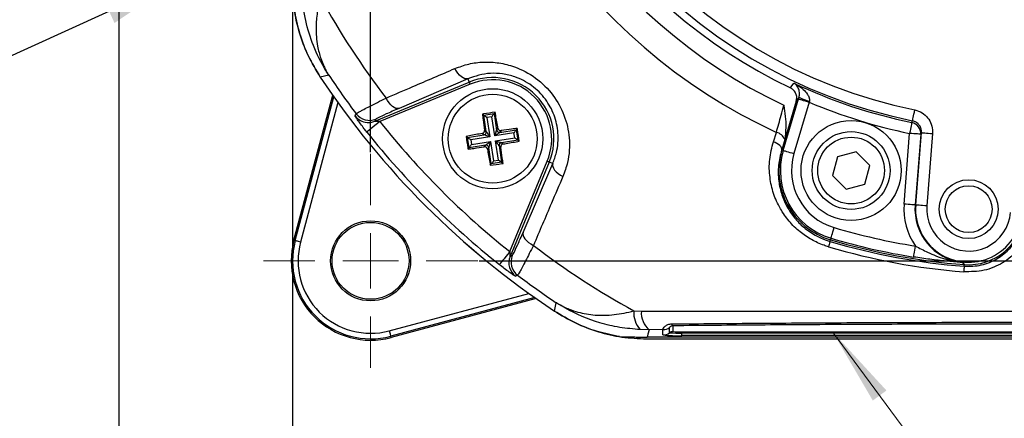
# Model space of a CAD drawing. Units: millimetres. Extents: x 5 to 589, y 5 to 415.
# Drawn here: x 121 to 165, y 260 to 278 of the extents above; entities that cross this region are included whole.
import ezdxf

# ---------------------------------------------------------------- set-up
doc = ezdxf.new("R2010")
doc.units = ezdxf.units.MM
doc.header["$PDSIZE"] = -1
doc.layers.add('CIRCUIT_DIAGRAM', color=7, linetype='Continuous', lineweight=70)
doc.styles.add('SLDTEXTSTYLE7', font='TXT', dxfattribs={"width": 0.75})
doc.styles.get("Standard").update_dxf_attribs({"font": 'arial.ttf'})
doc.dimstyles.new('SLDDIMSTYLE1', dxfattribs={"dimtxt": 3.5, "dimasz": 3.556, "dimexe": 0, "dimexo": 0.0625, "dimgap": 0.875, "dimtad": 1, "dimlfac": 2, "dimrnd": 1e-09, "dimzin": 4, "dimdsep": 46, "dimtxsty": 'SLDTEXTSTYLE7', "dimblk1": 'CLOSED', "dimblk2": 'CLOSED', "dimsah": 1, "dimcen": 0.09, "dimadec": 0, "dimazin": 1, "dimtfac": 1, "dimtofl": 0, "dimtmove": 0, "dimatfit": 3, "dimldrblk": 'CLOSED', "dimfxl": 1, "dimfrac": 2, "dimtolj": 1, "dimtzin": 12, "dimarcsym": 0})
doc.dimstyles.new('SLDDIMSTYLE2', dxfattribs={"dimtxt": 3.5, "dimasz": 3.556, "dimexe": 0, "dimexo": 0.0625, "dimgap": 0.875, "dimtad": 1, "dimlfac": 2, "dimrnd": 1e-09, "dimzin": 12, "dimdsep": 46, "dimtxsty": 'SLDTEXTSTYLE7', "dimblk1": 'CLOSED', "dimblk2": 'CLOSED', "dimsah": 1, "dimcen": 0.09, "dimadec": 0, "dimazin": 3, "dimtfac": 1, "dimtmove": 0, "dimatfit": 0, "dimldrblk": 'CLOSED', "dimfxl": 1, "dimfrac": 2, "dimtolj": 1, "dimtzin": 12, "dimarcsym": 0})
doc.dimstyles.new('SLDDIMSTYLE4', dxfattribs={"dimtxt": 0.18, "dimasz": 3.556, "dimexe": 0, "dimexo": 0.0625, "dimgap": 0, "dimtad": 0, "dimtih": 1, "dimtoh": 1, "dimdec": 0, "dimrnd": 1e-09, "dimzin": 0, "dimdsep": 46, "dimtxsty": 'Standard', "dimsah": 1, "dimcen": 0.09, "dimadec": 0, "dimazin": 0, "dimtfac": 3.556, "dimtdec": 0, "dimtofl": 0, "dimtmove": 0, "dimatfit": 3, "dimfxl": 1, "dimfrac": 2, "dimtolj": 1, "dimtzin": 0, "dimarcsym": 0})

# ---------------------------------------------------------------- blocks, each defined once
blk = doc.blocks.new('_Closed')
at = {"color": 0, "linetype": 'ByBlock', "lineweight": -2}
for p, q in [((-1, 0.166667), (0, 0)), ((-1, 0.166667), (-1, -0.166667)), ((0, 0), (-1, -0.166667)), ((0, 0), (-1, 0))]:
    blk.add_line(p, q, dxfattribs=at)
blk = doc.blocks.new('_D_1')
at = {"layer": 'CIRCUIT_DIAGRAM', "color": 0, "lineweight": -2}
for p, q in [((133.208, 279.77), (133.208, 237.548)), ((198.208, 279.77), (198.208, 237.548)), ((136.764, 237.548), (194.652, 237.548))]:
    blk.add_line(p, q, dxfattribs=at)
at = {"layer": 'Defpoints', "color": 0}
for p in [(133.208, 279.832), (198.208, 279.832), (198.208, 237.548)]:
    blk.add_point(p, dxfattribs=at)
at = {"layer": 'CIRCUIT_DIAGRAM', "color": 0, "lineweight": -2, "xscale": 3.556, "yscale": 3.556, "zscale": 3.556, "rotation": 180}
blk.add_blockref('_Closed', (133.208, 237.548), dxfattribs=at)
at = {"layer": 'CIRCUIT_DIAGRAM', "color": 0, "lineweight": -2, "xscale": 3.556, "yscale": 3.556, "zscale": 3.556}
blk.add_blockref('_Closed', (198.208, 237.548), dxfattribs=at)
at = {"layer": 'CIRCUIT_DIAGRAM', "color": 0, "lineweight": 5, "insert": (168.602, 242.909), "char_height": 3.5, "attachment_point": 2}
blk.add_mtext('\\A1;130.0 [5.12]', dxfattribs=at)
blk = doc.blocks.new('_D_2')
at = {"layer": 'CIRCUIT_DIAGRAM', "color": 0, "lineweight": -2}
for p, q in [((125.39, 281.453), (125.39, 243.548)), ((133.208, 279.77), (133.208, 243.548)), ((121.834, 243.548), (86.126, 243.548)), ((133.208, 243.548), (125.39, 243.548)), ((136.764, 243.548), (140.32, 243.548))]:
    blk.add_line(p, q, dxfattribs=at)
at = {"layer": 'Defpoints', "color": 0}
for p in [(125.39, 281.516), (133.208, 279.832), (133.208, 243.548)]:
    blk.add_point(p, dxfattribs=at)
at = {"layer": 'CIRCUIT_DIAGRAM', "color": 0, "lineweight": -2, "xscale": 3.556, "yscale": 3.556, "zscale": 3.556}
blk.add_blockref('_Closed', (125.39, 243.548), dxfattribs=at)
at = {"layer": 'CIRCUIT_DIAGRAM', "color": 0, "lineweight": -2, "xscale": 3.556, "yscale": 3.556, "zscale": 3.556, "rotation": 180}
blk.add_blockref('_Closed', (133.208, 243.548), dxfattribs=at)
at = {"layer": 'CIRCUIT_DIAGRAM', "color": 0, "lineweight": 5, "insert": (99.49, 248.909), "char_height": 3.5, "attachment_point": 2}
blk.add_mtext('\\A1;15.64 [0.62]', dxfattribs=at)
blk = doc.blocks.new('_D_5')
at = {"layer": 'CIRCUIT_DIAGRAM', "color": 0, "lineweight": -2}
for p, q in [((136.716, 272.307), (136.716, 353.44)), ((140.272, 353.44), (191.143, 353.44)), ((194.699, 330.228), (194.699, 353.44))]:
    blk.add_line(p, q, dxfattribs=at)
at = {"layer": 'Defpoints', "color": 0}
for p in [(194.699, 353.44), (194.699, 330.166), (136.716, 272.244)]:
    blk.add_point(p, dxfattribs=at)
at = {"layer": 'CIRCUIT_DIAGRAM', "color": 0, "lineweight": -2, "xscale": 3.556, "yscale": 3.556, "zscale": 3.556, "rotation": 180}
blk.add_blockref('_Closed', (136.716, 353.44), dxfattribs=at)
at = {"layer": 'CIRCUIT_DIAGRAM', "color": 0, "lineweight": -2, "xscale": 3.556, "yscale": 3.556, "zscale": 3.556}
blk.add_blockref('_Closed', (194.699, 353.44), dxfattribs=at)
at = {"layer": 'CIRCUIT_DIAGRAM', "color": 0, "lineweight": 5, "insert": (164.328, 358.801), "char_height": 3.5, "attachment_point": 2}
blk.add_mtext('\\A1;115.97 [4.57]', dxfattribs=at)
blk = doc.blocks.new('_D_6')
at = {"layer": 'CIRCUIT_DIAGRAM', "color": 0, "lineweight": -2}
for p, q in [((199.52, 325.407), (224.686, 325.407)), ((224.686, 321.851), (224.686, 270.981)), ((141.599, 267.425), (224.686, 267.425))]:
    blk.add_line(p, q, dxfattribs=at)
at = {"layer": 'Defpoints', "color": 0}
for p in [(199.457, 325.407), (141.536, 267.425), (224.686, 267.425)]:
    blk.add_point(p, dxfattribs=at)
at = {"layer": 'CIRCUIT_DIAGRAM', "color": 0, "lineweight": -2, "xscale": 3.556, "yscale": 3.556, "zscale": 3.556}
for p, rotation in [((224.686, 325.407), 90), ((224.686, 267.425), 270)]:
    blk.add_blockref('_Closed', p, dxfattribs=dict(at, rotation=rotation))
at = {"layer": 'CIRCUIT_DIAGRAM', "color": 0, "lineweight": 5, "insert": (219.325, 297.498), "char_height": 3.5, "attachment_point": 2, "rotation": 90}
blk.add_mtext('\\A1;115.97 [4.57]', dxfattribs=at)

msp = doc.modelspace()

# ---------------------------------------------------------------- linework, layer by layer
at = {"color": 7, "linetype": 'Continuous', "lineweight": 25}
for p, q in [((134.8338, 275.775), (134.4567, 275.6885)), ((136.9066, 273.6995), (141.1543, 275.4589)), ((141.089, 275.6164), (137.9964, 274.2821)), ((141.089, 275.6164), (141.1543, 275.4589)), ((141.1925, 275.3666), (137.1322, 273.6848)), ((133.268, 268.3485), (135.0154, 274.8697)), ((155.8587, 274.6097), (155.2071, 272.4097)), ((155.2741, 272.3898), (155.9595, 274.7035)), ((156.4389, 274.5616), (155.7535, 272.2478)), ((155.9595, 274.7035), (155.9832, 274.7833)), ((156.4464, 274.6033), (156.4389, 274.5616)), ((142.3157, 274.1118), (142.2697, 274.0488)), ((136.9536, 273.7972), (136.9066, 273.6995)), ((141.7423, 274.0228), (141.8053, 273.9768)), ((141.8053, 273.9768), (142.2697, 274.0488)), ((141.9203, 273.2352), (141.8053, 273.9768)), ((142.1657, 273.9067), (141.9474, 273.8728)), ((141.9474, 273.8728), (142.0815, 273.0081)), ((142.2998, 273.042), (142.1657, 273.9067)), ((142.2697, 274.0488), (142.3847, 273.3072)), ((141.8404, 273.2936), (141.9203, 273.2352)), ((143.1645, 273.1761), (142.2998, 273.042)), ((142.3847, 273.3072), (142.4432, 273.3871)), ((142.5269, 273.2032), (143.2685, 273.3183)), ((142.5853, 273.2832), (142.5269, 273.2032)), ((143.1984, 272.9578), (143.1645, 273.1761)), ((143.3145, 273.3813), (143.2685, 273.3183)), ((143.2685, 273.3183), (143.3405, 272.8539)), ((154.8267, 272.7804), (154.9615, 273.2025)), ((161.2289, 269.9357), (161.4851, 273.1907)), ((141.0118, 273.024), (141.0747, 272.978)), ((141.0747, 272.978), (141.8163, 273.093)), ((141.1468, 272.5136), (141.0747, 272.978)), ((142.0815, 273.0081), (141.2169, 272.874)), ((141.2169, 272.874), (141.2507, 272.6557)), ((141.2507, 272.6557), (142.1154, 272.7898)), ((141.8163, 273.093), (141.7364, 273.1515)), ((142.1154, 272.7898), (142.2495, 271.9252)), ((142.3337, 272.8237), (143.1984, 272.9578)), ((142.4678, 271.959), (142.3337, 272.8237)), ((143.3405, 272.8539), (142.5989, 272.7388)), ((142.5989, 272.7388), (142.6788, 272.6804)), ((143.4035, 272.8078), (143.3405, 272.8539)), ((155.3376, 272.8815), (155.2929, 272.6996)), ((160.705, 269.9769), (160.9554, 273.1578)), ((161.4537, 273.1186), (161.2034, 269.9377)), ((161.9835, 273.1515), (161.7273, 269.8965)), ((141.1007, 272.4506), (141.1468, 272.5136)), ((141.8884, 272.6286), (141.1468, 272.5136)), ((141.8299, 272.5487), (141.8884, 272.6286)), ((142.0305, 272.5246), (141.9721, 272.4447)), ((142.1456, 271.783), (142.0305, 272.5246)), ((142.5749, 272.5382), (142.4949, 272.5967)), ((142.4949, 272.5967), (142.61, 271.8551)), ((155.2929, 272.6996), (155.2013, 272.4114)), ((155.2013, 272.4114), (155.2071, 272.4097)), ((155.2929, 272.6996), (155.2071, 272.4097)), ((155.2741, 272.3898), (155.2071, 272.4097)), ((158.5495, 272.3226), (157.7124, 272.1005)), ((159.1603, 271.7086), (158.5495, 272.3226)), ((142.61, 271.8551), (142.1456, 271.783)), ((142.2495, 271.9252), (142.4678, 271.959)), ((142.673, 271.809), (142.61, 271.8551)), ((142.9765, 267.8405), (144.6583, 271.9008)), ((144.7506, 271.8626), (142.9912, 267.615)), ((144.9081, 271.7973), (144.7506, 271.8626)), ((157.7124, 272.1005), (157.4861, 271.2646)), ((142.0995, 271.7201), (142.1456, 271.783)), ((143.5739, 268.7047), (144.9081, 271.7973)), ((158.934, 270.8727), (159.1603, 271.7086)), ((157.4861, 271.2646), (158.097, 270.6507)), ((158.097, 270.6507), (158.934, 270.8727)), ((161.2289, 269.9357), (161.2034, 269.9377)), ((133.268, 268.3485), (133.3274, 268.3326)), ((157.3781, 268.2959), (157.4002, 268.3704)), ((157.42, 268.4375), (157.4002, 268.3704)), ((142.9912, 267.615), (143.0889, 267.6619)), ((163.3328, 267.3514), (163.3331, 267.3503)), ((163.3331, 267.3503), (163.3336, 267.3488)), ((163.4066, 267.1785), (163.4127, 267.2561)), ((144.1614, 265.7237), (137.6402, 263.9763)), ((144.9802, 265.165), (145.0667, 265.5421)), ((148.5611, 265.1717), (148.8914, 265.163)), ((149.2467, 264.3244), (148.841, 264.3323)), ((149.8637, 264.3303), (149.2467, 264.3244)), ((149.8637, 264.0904), (149.8637, 264.3303)), ((150.1637, 264.1904), (150.1637, 264.4302)), ((150.3137, 264.5034), (150.3137, 264.2403)), ((137.6402, 263.9763), (137.6243, 264.0357)), ((149.1237, 263.9159), (182.2915, 263.9159)), ((182.2684, 263.9945), (149.1468, 263.9945)), ((150.7076, 264.2266), (180.7076, 264.2266)), ((150.7076, 264.1714), (150.7076, 264.2266)), ((150.7076, 264.061), (150.7076, 264.1714)), ((180.7076, 264.1714), (150.7076, 264.1714)), ((180.7076, 264.061), (150.7076, 264.061))]:
    msp.add_line(p, q, dxfattribs=at)
at = {"color": 8, "linetype": 'Continuous', "lineweight": 25}
for p, q in [((133.3274, 268.3326), (135.0615, 274.8043)), ((135.2494, 274.5403), (133.5687, 268.2679)), ((137.5596, 264.277), (143.832, 265.9577)), ((144.096, 265.7698), (137.6243, 264.0357))]:
    msp.add_line(p, q, dxfattribs=at)
at = {"color": 7, "linetype": 'Continuous', "lineweight": 25, "flags": 128}
for points in [[(141.089, 275.6164), (141.0246, 275.6055), (140.9532, 275.6162), (140.8772, 275.6483), (140.7989, 275.7007), (140.7207, 275.7719), (140.645, 275.8596), (140.5742, 275.9612), (140.5103, 276.0735)], [(141.1543, 275.4589), (141.1552, 275.4568), (141.1575, 275.4512), (141.1611, 275.4426), (141.1658, 275.4311), (141.1716, 275.4172), (141.1781, 275.4014), (141.1852, 275.3843), (141.1925, 275.3666)], [(155.5948, 275.2032), (155.6256, 275.2465), (155.7482, 275.4188)], [(137.9964, 274.2821), (137.931, 274.2711), (137.8587, 274.282), (137.7817, 274.3148), (137.7024, 274.3682), (137.6233, 274.4406), (137.547, 274.5298), (137.4757, 274.633), (137.4118, 274.7468)], [(155.9832, 274.7833), (155.9292, 274.708), (155.8587, 274.6097)], [(155.9595, 274.7035), (155.9701, 274.7004), (155.9984, 274.692), (156.0432, 274.6788), (156.1028, 274.6611), (156.1751, 274.6397), (156.2573, 274.6153), (156.3463, 274.589), (156.4389, 274.5616)], [(161.0871, 273.7209), (161.0899, 273.7345), (161.0961, 273.7652), (161.1056, 273.8119), (161.118, 273.8729), (161.1329, 273.946), (161.1497, 274.0286), (161.1679, 274.1177), (161.1867, 274.2102)], [(136.0222, 273.9397), (136.0456, 273.9895), (136.0685, 274.0382)], [(137.1322, 273.6848), (137.0202, 273.5957), (136.9123, 273.5099), (136.8125, 273.4305), (136.7245, 273.3604), (136.6514, 273.3023), (136.596, 273.2582), (136.5603, 273.2298), (136.5456, 273.2181)], [(141.8053, 273.9768), (141.81, 273.9733), (141.8194, 273.9664), (141.8333, 273.9563), (141.851, 273.9433), (141.872, 273.9279), (141.8957, 273.9106), (141.9211, 273.892), (141.9474, 273.8728)], [(142.2697, 274.0488), (142.2662, 274.0441), (142.2593, 274.0346), (142.2492, 274.0208), (142.2362, 274.0031), (142.2208, 273.982), (142.2035, 273.9584), (142.1849, 273.933), (142.1657, 273.9067)], [(161.0553, 273.647), (161.0525, 273.6334), (161.0463, 273.6027), (161.0367, 273.556), (161.0243, 273.495), (161.0093, 273.4219), (160.9925, 273.3393), (160.9742, 273.2502), (160.9554, 273.1578)], [(161.0553, 273.647), (161.0764, 273.6961), (161.0871, 273.7209)], [(141.9203, 273.2352), (141.9257, 273.2276), (141.9364, 273.2125), (141.9521, 273.1904), (141.9722, 273.1621), (141.9961, 273.1285), (142.0229, 273.0907), (142.0517, 273.0502), (142.0815, 273.0081)], [(142.2998, 273.042), (142.3155, 273.0911), (142.3307, 273.1385), (142.3448, 273.1826), (142.3574, 273.2219), (142.368, 273.255), (142.3763, 273.2808), (142.3819, 273.2984), (142.3847, 273.3072)], [(142.5269, 273.2032), (142.5193, 273.1979), (142.5042, 273.1872), (142.4821, 273.1715), (142.4538, 273.1514), (142.4202, 273.1275), (142.3824, 273.1007), (142.3419, 273.0718), (142.2998, 273.042)], [(143.1645, 273.1761), (143.1837, 273.2025), (143.2023, 273.2279), (143.2196, 273.2515), (143.235, 273.2725), (143.248, 273.2903), (143.2581, 273.3041), (143.265, 273.3136), (143.2685, 273.3183)], [(161.4851, 273.1907), (161.4699, 273.1557), (161.4537, 273.1186)], [(161.4851, 273.1907), (161.4962, 273.1898), (161.5255, 273.1875), (161.5721, 273.1838), (161.6341, 273.179), (161.7093, 273.173), (161.7948, 273.1663), (161.8873, 273.159), (161.9835, 273.1515)], [(141.0747, 272.978), (141.0795, 272.9745), (141.0889, 272.9676), (141.1027, 272.9575), (141.1205, 272.9445), (141.1415, 272.9291), (141.1652, 272.9118), (141.1906, 272.8932), (141.2169, 272.874)], [(142.0815, 273.0081), (142.0325, 273.0238), (141.9851, 273.039), (141.941, 273.0531), (141.9017, 273.0657), (141.8686, 273.0763), (141.8428, 273.0845), (141.8252, 273.0902), (141.8163, 273.093)], [(141.8884, 272.6286), (141.8959, 272.634), (141.911, 272.6447), (141.9331, 272.6604), (141.9614, 272.6805), (141.9951, 272.7044), (142.0328, 272.7312), (142.0734, 272.76), (142.1154, 272.7898)], [(142.1154, 272.7898), (142.0997, 272.7407), (142.0845, 272.6933), (142.0704, 272.6493), (142.0578, 272.61), (142.0472, 272.5769), (142.039, 272.5511), (142.0334, 272.5335), (142.0305, 272.5246)], [(142.4949, 272.5967), (142.4896, 272.6042), (142.4789, 272.6193), (142.4632, 272.6414), (142.4431, 272.6697), (142.4192, 272.7034), (142.3924, 272.7411), (142.3635, 272.7817), (142.3337, 272.8237)], [(142.3337, 272.8237), (142.3828, 272.808), (142.4302, 272.7928), (142.4743, 272.7787), (142.5136, 272.7661), (142.5467, 272.7555), (142.5725, 272.7473), (142.5901, 272.7417), (142.5989, 272.7388)], [(143.1984, 272.9578), (143.2247, 272.9386), (143.2501, 272.92), (143.2737, 272.9027), (143.2948, 272.8873), (143.3125, 272.8744), (143.3263, 272.8642), (143.3358, 272.8573), (143.3405, 272.8539)], [(155.2013, 272.4114), (155.2035, 272.4581), (155.1895, 272.508), (155.1598, 272.5594), (155.1153, 272.6107), (155.0577, 272.66), (154.9888, 272.7057), (154.9109, 272.7463), (154.8267, 272.7804)], [(161.4537, 273.1186), (161.4427, 273.1195), (161.4133, 273.1218), (161.3668, 273.1254), (161.3047, 273.1303), (161.2296, 273.1362), (161.1441, 273.143), (161.0515, 273.1502), (160.9554, 273.1578)], [(141.1468, 272.5136), (141.1502, 272.5183), (141.1571, 272.5277), (141.1673, 272.5416), (141.1802, 272.5593), (141.1956, 272.5803), (141.2129, 272.604), (141.2315, 272.6294), (141.2507, 272.6557)], [(155.2741, 272.3898), (155.2848, 272.3866), (155.313, 272.3783), (155.3578, 272.365), (155.4175, 272.3473), (155.4898, 272.3259), (155.572, 272.3016), (155.661, 272.2752), (155.7535, 272.2478)], [(142.2495, 271.9252), (142.2303, 271.8989), (142.2117, 271.8735), (142.1944, 271.8498), (142.179, 271.8288), (142.1661, 271.811), (142.1559, 271.7972), (142.149, 271.7878), (142.1456, 271.783)], [(142.4678, 271.959), (142.4942, 271.9398), (142.5196, 271.9212), (142.5432, 271.9039), (142.5642, 271.8885), (142.582, 271.8756), (142.5958, 271.8654), (142.6053, 271.8585), (142.61, 271.8551)], [(144.7506, 271.8626), (144.7485, 271.8635), (144.7429, 271.8658), (144.7343, 271.8694), (144.7228, 271.8741), (144.7089, 271.8799), (144.6931, 271.8864), (144.676, 271.8935), (144.6583, 271.9008)], [(144.9081, 271.7973), (144.8972, 271.7329), (144.9079, 271.6615), (144.94, 271.5855), (144.9924, 271.5072), (145.0636, 271.429), (145.1513, 271.3533), (145.2529, 271.2825), (145.3652, 271.2186)], [(161.2034, 269.9377), (161.1924, 269.9386), (161.163, 269.9409), (161.1164, 269.9445), (161.0544, 269.9494), (160.9792, 269.9553), (160.8938, 269.9621), (160.8012, 269.9694), (160.705, 269.9769)], [(161.7273, 269.8965), (161.6311, 269.904), (161.5386, 269.9113), (161.4531, 269.918), (161.3779, 269.924), (161.3159, 269.9288), (161.2693, 269.9325), (161.24, 269.9348), (161.2289, 269.9357)], [(157.42, 268.4375), (157.4232, 268.4482), (157.4316, 268.4764), (157.4448, 268.5212), (157.4625, 268.5809), (157.4839, 268.6531), (157.5083, 268.7353), (157.5346, 268.8244), (157.562, 268.9169)], [(133.5687, 268.2679), (133.5226, 268.2803), (133.4782, 268.2922), (133.4372, 268.3032), (133.4009, 268.3129), (133.3709, 268.3209), (133.3481, 268.327), (133.3334, 268.331), (133.3274, 268.3326)], [(143.5739, 268.7047), (143.5628, 268.6393), (143.5737, 268.567), (143.6065, 268.49), (143.6599, 268.4107), (143.7323, 268.3316), (143.8215, 268.2553), (143.9246, 268.184), (144.0385, 268.1201)], [(157.3781, 268.2959), (157.3763, 268.2899), (157.3723, 268.2764), (157.3661, 268.2556), (157.3579, 268.2277), (157.3477, 268.1932), (157.3357, 268.1528), (157.3221, 268.1069), (157.3072, 268.0565)], [(161.1359, 267.5963), (161.1376, 267.6072), (161.1422, 267.6363), (161.1496, 267.6824), (161.1593, 267.7439), (161.1711, 267.8183), (161.1846, 267.903), (161.1991, 267.9947), (161.2142, 268.09)], [(142.9765, 267.8405), (142.8874, 267.7285), (142.8016, 267.6206), (142.7222, 267.5208), (142.6521, 267.4328), (142.594, 267.3597), (142.5499, 267.3043), (142.5215, 267.2686), (142.5098, 267.2539)], [(163.3336, 267.3488), (163.3406, 267.3407), (163.4127, 267.2561)], [(163.4066, 267.1785), (163.4061, 267.1724), (163.405, 267.1583), (163.4033, 267.1366), (163.401, 267.1077), (163.3982, 267.0718), (163.3949, 267.0298), (163.3911, 266.9821), (163.387, 266.9296)], [(143.3299, 266.7768), (143.2764, 266.7516), (143.2314, 266.7305)], [(149.2467, 264.3244), (149.1863, 264.1251), (149.1468, 263.9945)], [(137.5596, 264.277), (137.572, 264.2309), (137.5839, 264.1865), (137.5949, 264.1455), (137.6046, 264.1093), (137.6126, 264.0792), (137.6187, 264.0564), (137.6227, 264.0417), (137.6243, 264.0357)]]:
    msp.add_lwpolyline(points, dxfattribs=at)
at = {"color": 7, "linetype": 'Continuous', "lineweight": 25}
for centre, radius in [((142.2076, 272.9159), 2.25), ((142.2076, 272.9159), 2.0002), ((158.3232, 271.4866), 2.25), ((158.3232, 271.4866), 1.75), ((158.3232, 271.4866), 1.5), ((163.6088, 269.7484), 1.325), ((163.6088, 269.7484), 1.05), ((136.7162, 267.4245), 1.8), ((136.7162, 267.4245), 1.7302)]:
    msp.add_circle(centre, radius, dxfattribs=at)
for centre, radius, start, end in [((165.7076, 296.4159), 25.5801, 182.16261, 245.15933), ((165.7076, 296.4159), 24.3301, 182.54211, 244.67455), ((165.7076, 296.4159), 23.5, 182.68005, 244.51136), ((165.7076, 296.4159), 23.1606, 182.50771, 258.49229), ((165.7076, 296.4159), 22.6613, 182.50771, 258.49229), ((165.7076, 296.4159), 35.6399, 208.75754, 217.44508), ((165.7076, 296.4159), 37.5, 213.55468, 236.44532), ((165.7076, 296.4159), 37.5, 213.55583, 236.44417), ((165.7076, 296.4159), 37.1381, 213.76499, 217.053), ((142.2076, 272.9159), 2.7526, 337.5, 112.5), ((142.2076, 272.9159), 2.6526, 337.5, 112.5), ((165.7076, 296.4159), 23.2393, 244.62398, 258.45188), ((156.7873, 276.1659), 1.5994, 239.82001, 257.69462), ((165.7076, 296.4159), 23.7386, 247.01746, 258.45188), ((136.6671, 274.4908), 0.7504, 217.08777, 292.44532), ((136.6202, 274.3927), 0.75, 265.05167, 292.45481), ((165.7076, 296.4159), 36.5138, 218.50155, 231.49845), ((160.9551, 273.1571), 0.5001, 355.58696, 78.44381), ((165.7076, 296.4159), 37.2634, 218.50155, 231.49845), ((141.796, 273.217), 0.1256, 279.32499, 8.31212), ((142.5087, 273.3276), 0.1256, 189.32658, 278.30857), ((154.8468, 272.6872), 0.5279, 21.59538, 77.45396), ((142.6193, 272.6148), 0.1256, 99.3259, 188.31121), ((141.9065, 272.5043), 0.1256, 9.32595, 98.3092), ((158.3232, 271.4866), 3.25, 163.5, 253.5), ((158.3232, 271.4866), 3.18, 163.5, 253.5), ((158.3232, 271.4866), 2.6801, 163.5, 253.5), ((163.6088, 269.7484), 2.9128, 175.5, 214.70439), ((163.6088, 269.7484), 2.4129, 175.5, 263.43074), ((163.6088, 269.7484), 2.3873, 175.5, 355.5), ((163.6088, 269.7484), 1.8873, 175.5, 355.5), ((163.6088, 269.7484), 2.5, 265.5, 355.5), ((165.7076, 296.4159), 28.6801, 253.5, 260.98617), ((136.7162, 267.4245), 3.5698, 165, 285), ((136.7162, 267.4245), 3.5084, 165, 285), ((165.7076, 296.4159), 29.25, 253.5, 265.5), ((165.7076, 296.4159), 29.18, 253.5, 260.98617), ((136.7162, 267.4245), 3.2586, 165, 285), ((165.7076, 296.4159), 35.6399, 232.55492, 241.24246), ((165.7076, 296.4159), 29.5775, 253.5, 265.5), ((165.7076, 296.4159), 29.3278, 253.5, 265.5), ((143.6848, 267.3284), 0.7504, 157.55395, 232.83468), ((143.7824, 267.3754), 0.7504, 157.5541, 232.9124), ((165.7076, 296.4159), 37.1381, 232.947, 236.23501), ((149.5886, 265.048), 1.0349, 173.13242, 223.74709), ((149.9076, 265.099), 1.0182, 176.39793, 229.53258), ((149.8637, 264.8305), 0.5002, 269.99675, 306.85062), ((150.3619, 264.6105), 0.1175, 191.42868, 245.76183), ((149.8637, 264.5906), 0.5002, 269.99894, 306.851), ((150.4969, 270.1292), 6.0719, 264.0138, 271.9888), ((150.3137, 263.9902), 0.2501, 90.00087, 126.84917), ((150.5718, 268.0818), 3.9128, 264.01298, 271.98933), ((150.6093, 267.059), 2.8342, 264.01278, 271.98815)]:
    msp.add_arc(centre, radius, start, end, dxfattribs=at)
at = {"color": 8, "linetype": 'Continuous', "lineweight": 25}
msp.add_arc((136.6203, 274.3933), 0.7506, 217.173, 265.04901, dxfattribs=at)
at = {"color": 7, "linetype": 'Continuous', "lineweight": 25}
for points, knots in [([(133.2076, 279.832), (133.2227, 279.47), (133.2531, 278.738), (133.5023, 277.6686), (133.8869, 276.632), (134.2657, 276.0048), (134.4571, 275.6878)], [0, 0, 0, 0, 0.247311, 0.4999983, 0.7473096, 1, 1, 1, 1]), ([(134.4567, 275.6885), (134.2646, 276.0067), (133.876, 276.6505), (133.4954, 277.6913), (133.2518, 278.7594), (133.2224, 279.4717), (133.2076, 279.8314)], [0, 0, 0, 0, 0.2537493, 0.5133189, 0.7541807, 1, 1, 1, 1]), ([(134.8338, 275.775), (134.8316, 275.7785), (134.8267, 275.786), (134.8079, 275.815), (134.7388, 275.9234), (134.4596, 276.386), (134.0769, 277.205), (133.7346, 278.3607), (133.6609, 279.1532), (133.624, 279.5493)], [0, 0, 0, 0, 0.0031379, 0.0068605, 0.0262818, 0.1009965, 0.4178903, 0.7090638, 1, 1, 1, 1]), ([(134.4634, 279.2694), (134.4103, 279.0432), (134.3039, 278.5906), (134.2471, 277.8497), (134.3012, 277.1546), (134.4463, 276.5959), (134.5771, 276.2601), (134.6682, 276.068), (134.7287, 275.9538), (134.7678, 275.8848), (134.7926, 275.8426), (134.8082, 275.8167), (134.8192, 275.7985), (134.8272, 275.7857), (134.8321, 275.7777), (134.8338, 275.775)], [0, 0, 0, 0, 0.1722871, 0.3446541, 0.5852032, 0.7509575, 0.8475958, 0.9061319, 0.9420482, 0.9641884, 0.9778628, 0.9863143, 0.9915383, 0.9971096, 1, 1, 1, 1]), ([(140.5103, 276.0735), (140.7152, 276.1487), (141.1248, 276.299), (141.7958, 276.3838), (142.4894, 276.3472), (143.2939, 276.1483), (144.1651, 275.6903), (144.9485, 274.9139), (145.4669, 273.9667), (145.6995, 272.9174), (145.6407, 271.9726), (145.4411, 271.4262), (145.3652, 271.2186)], [0, 0, 0, 0, 0.0799683, 0.1598937, 0.2407459, 0.321507, 0.4392709, 0.5575194, 0.6695605, 0.7868067, 0.9189897, 1, 1, 1, 1]), ([(137.4118, 274.7468), (137.8129, 274.9187), (138.845, 275.3609), (139.8785, 275.8032), (140.5103, 276.0735)], [0, 0, 0, 0, 0.38865914, 1, 1, 1, 1]), ([(144.9081, 271.7973), (144.9696, 271.9616), (145.1299, 272.3905), (145.1856, 273.1342), (145.0113, 273.9669), (144.6059, 274.722), (143.9812, 275.3408), (143.2871, 275.6986), (142.6532, 275.8466), (141.9145, 275.886), (141.42, 275.7245), (141.089, 275.6164)], [0, 0, 0, 0, 0.0838038, 0.2187375, 0.3356343, 0.444797, 0.5588095, 0.6736749, 0.754688, 0.8358487, 1, 1, 1, 1]), ([(155.9832, 274.7833), (155.9911, 274.8164), (156.0031, 274.8663), (156.0086, 274.9618), (155.994, 275.0949), (155.9222, 275.2647), (155.8284, 275.3655), (155.7598, 275.4117), (155.7488, 275.4185), (155.7482, 275.4188)], [0, 0, 0, 0, 0.0862387, 0.1302624, 0.2801705, 0.5418477, 0.9279264, 0.9963334, 1, 1, 1, 1]), ([(155.7482, 275.4188), (155.7494, 275.4182), (155.7731, 275.4062), (155.922, 275.3269), (156.1413, 275.1765), (156.3464, 274.956), (156.4266, 274.7977), (156.4526, 274.6903), (156.4488, 274.6375), (156.4464, 274.6033)], [0, 0, 0, 0, 0.0036812, 0.0725885, 0.4607277, 0.7221017, 0.8708401, 0.9163785, 1, 1, 1, 1]), ([(155.8587, 274.6097), (155.8694, 274.6653), (155.8908, 274.7764), (155.8506, 274.9446), (155.7612, 275.0895), (155.6637, 275.1686), (155.6043, 275.1984), (155.5948, 275.2032)], [0, 0, 0, 0, 0.2389068, 0.4778339, 0.716524, 0.9549073, 1, 1, 1, 1]), ([(136.0685, 274.0382), (136.1044, 274.0629), (136.176, 274.1123), (136.647, 274.3606), (137.1486, 274.6139), (137.4118, 274.7468)], [0, 0, 0, 0, 0.3227231, 0.6445954, 1, 1, 1, 1]), ([(137.9964, 274.2821), (137.7914, 274.1927), (137.4015, 274.0227), (137.0351, 273.8517), (136.9808, 273.8154), (136.9536, 273.7972)], [0, 0, 0, 0, 0.3567197, 0.678301, 1, 1, 1, 1]), ([(142.3157, 274.1118), (142.1433, 274.0856), (141.9518, 274.0565), (141.7612, 274.0259), (141.7423, 274.0228)], [0, 0, 0, 0, 0.9009004, 1, 1, 1, 1]), ([(142.4432, 273.3871), (142.4352, 273.4334), (142.3933, 273.6772), (142.3504, 273.9172), (142.3157, 274.1118)], [0, 0, 0, 0, 0.1896093, 1, 1, 1, 1]), ([(154.9615, 273.2025), (155.034, 273.4548), (155.146, 273.8448), (155.26, 274.273), (155.3002, 274.4241)], [0, 0, 0, 0, 0.6469667, 1, 1, 1, 1]), ([(155.3002, 274.4241), (155.3005, 274.4217), (155.3431, 274.0884), (155.4195, 273.5722), (155.3589, 273.0607), (155.3376, 272.8815)], [0, 0, 0, 0, 0.0046333, 0.6511631, 1, 1, 1, 1]), ([(161.1867, 274.2102), (161.2185, 274.2027), (161.3592, 274.1696), (161.593, 274.0493), (161.8284, 273.8034), (161.9769, 273.4908), (161.9813, 273.2646), (161.9835, 273.1515)], [0, 0, 0, 0, 0.0679288, 0.3006088, 0.5335874, 0.7667979, 1, 1, 1, 1]), ([(136.5456, 273.2181), (136.5077, 273.2662), (136.409, 273.3911), (136.2624, 273.5842), (136.1288, 273.768), (136.0427, 273.8949), (136.021, 273.9349), (136.0221, 273.9394), (136.0222, 273.9397)], [0, 0, 0, 0, 0.1365541, 0.3551329, 0.5662031, 0.773054, 0.9802269, 1, 1, 1, 1]), ([(137.1322, 273.6848), (137.1147, 273.6848), (137.0718, 273.6848), (137.0094, 273.6865), (136.9584, 273.6895), (136.9291, 273.6925), (136.9149, 273.6946), (136.9067, 273.6968), (136.9053, 273.6983), (136.906, 273.6992), (136.9064, 273.6994), (136.9066, 273.6995)], [0, 0, 0, 0, 0.1941498, 0.4766941, 0.6993956, 0.785127, 0.8623662, 0.9193095, 0.9766465, 0.9881628, 1, 1, 1, 1]), ([(141.7423, 274.0228), (141.7534, 273.9382), (141.785, 273.6971), (141.8186, 273.4524), (141.8404, 273.2936)], [0, 0, 0, 0, 0.350916, 1, 1, 1, 1]), ([(161.4851, 273.1907), (161.4841, 273.2474), (161.482, 273.3607), (161.4079, 273.5172), (161.2903, 273.6405), (161.1733, 273.7006), (161.103, 273.7172), (161.0871, 273.7209)], [0, 0, 0, 0, 0.2336546, 0.4669895, 0.6997963, 0.9321594, 1, 1, 1, 1]), ([(141.7364, 273.1515), (141.7499, 273.1551), (141.7767, 273.1625), (141.81, 273.1897), (141.833, 273.2251), (141.8427, 273.2617), (141.841, 273.2845), (141.8404, 273.2936)], [0, 0, 0, 0, 0.21523576, 0.43053917, 0.64433745, 0.85739274, 1, 1, 1, 1]), ([(142.4432, 273.3871), (142.4468, 273.3737), (142.4542, 273.3468), (142.4814, 273.3135), (142.5168, 273.2906), (142.5534, 273.2808), (142.5762, 273.2825), (142.5853, 273.2832)], [0, 0, 0, 0, 0.2152532, 0.4305311, 0.6443473, 0.857378, 1, 1, 1, 1]), ([(143.3145, 273.3813), (143.2299, 273.3702), (142.9888, 273.3385), (142.7441, 273.305), (142.5853, 273.2832)], [0, 0, 0, 0, 0.3509165, 1, 1, 1, 1]), ([(143.4035, 272.8078), (143.3773, 272.9803), (143.3482, 273.1717), (143.3176, 273.3624), (143.3145, 273.3813)], [0, 0, 0, 0, 0.9009028, 1, 1, 1, 1]), ([(141.7364, 273.1515), (141.6902, 273.1435), (141.4463, 273.1016), (141.2063, 273.0587), (141.0118, 273.024)], [0, 0, 0, 0, 0.1896104, 1, 1, 1, 1]), ([(141.0118, 273.024), (141.0379, 272.8515), (141.067, 272.6601), (141.0977, 272.4695), (141.1007, 272.4506)], [0, 0, 0, 0, 0.9009028, 1, 1, 1, 1]), ([(142.6788, 272.6804), (142.7251, 272.6883), (142.9689, 272.7303), (143.2089, 272.7731), (143.4035, 272.8078)], [0, 0, 0, 0, 0.1896084, 1, 1, 1, 1]), ([(157.3072, 268.0565), (157.2407, 268.0774), (156.9757, 268.1609), (156.5332, 268.3671), (155.9945, 268.7308), (155.5172, 269.2013), (155.1071, 269.7849), (154.814, 270.449), (154.6464, 271.2012), (154.6292, 271.9957), (154.7608, 272.5188), (154.8267, 272.7804)], [0, 0, 0, 0, 0.03287107, 0.13111486, 0.22938825, 0.34170287, 0.45410332, 0.5810451, 0.70809723, 0.85400472, 1, 1, 1, 1]), ([(141.1007, 272.4506), (141.1853, 272.4617), (141.4265, 272.4933), (141.6711, 272.5269), (141.8299, 272.5487)], [0, 0, 0, 0, 0.3509165, 1, 1, 1, 1]), ([(141.9721, 272.4447), (141.9684, 272.4582), (141.961, 272.485), (141.9339, 272.5183), (141.8984, 272.5413), (141.8619, 272.551), (141.8391, 272.5493), (141.8299, 272.5487)], [0, 0, 0, 0, 0.21522493, 0.43051025, 0.64432579, 0.85737307, 1, 1, 1, 1]), ([(141.9721, 272.4447), (141.98, 272.3985), (142.022, 272.1546), (142.0648, 271.9146), (142.0995, 271.7201)], [0, 0, 0, 0, 0.1896171, 1, 1, 1, 1]), ([(142.6788, 272.6804), (142.6654, 272.6767), (142.6385, 272.6693), (142.6052, 272.6422), (142.5823, 272.6067), (142.5725, 272.5702), (142.5742, 272.5474), (142.5749, 272.5382)], [0, 0, 0, 0, 0.2152348, 0.4305447, 0.6443368, 0.8573934, 1, 1, 1, 1]), ([(142.673, 271.809), (142.6619, 271.8936), (142.6302, 272.1348), (142.5967, 272.3794), (142.5749, 272.5382)], [0, 0, 0, 0, 0.350916, 1, 1, 1, 1]), ([(155.2013, 272.4114), (155.1439, 272.1849), (155.0291, 271.7321), (155.0443, 271.0423), (155.1909, 270.3873), (155.4473, 269.8087), (155.8073, 269.2981), (156.3501, 268.7654), (156.9145, 268.4421), (157.3199, 268.3142), (157.3781, 268.2959)], [0, 0, 0, 0, 0.1478139, 0.2955279, 0.4231993, 0.5507388, 0.6625816, 0.7743184, 0.9675837, 1, 1, 1, 1]), ([(142.0995, 271.7201), (142.272, 271.7462), (142.4634, 271.7753), (142.6541, 271.806), (142.673, 271.809)], [0, 0, 0, 0, 0.9009004, 1, 1, 1, 1]), ([(145.3652, 271.2186), (145.1933, 270.8169), (144.7511, 269.7832), (144.3089, 268.7511), (144.0385, 268.1201)], [0, 0, 0, 0, 0.3886587, 1, 1, 1, 1]), ([(166.6099, 269.7614), (166.553, 269.4046), (166.447, 268.7398), (165.8929, 267.9), (165.1754, 267.3079), (164.3157, 266.9414), (163.6966, 266.9336), (163.387, 266.9296)], [0, 0, 0, 0, 0.2419539, 0.450914, 0.6394254, 0.8197005, 1, 1, 1, 1]), ([(163.4066, 267.1785), (163.6684, 267.1819), (164.1941, 267.1887), (164.9203, 267.4986), (165.5239, 267.9965), (165.987, 268.7003), (166.0736, 269.2531), (166.1202, 269.5507)], [0, 0, 0, 0, 0.1767098, 0.3547499, 0.5430159, 0.7539545, 1, 1, 1, 1]), ([(143.0889, 267.6619), (143.1081, 267.691), (143.1465, 267.749), (143.3227, 268.1284), (143.4902, 268.5127), (143.5739, 268.7047)], [0, 0, 0, 0, 0.33349277, 0.66690647, 1, 1, 1, 1]), ([(144.0385, 268.1201), (143.9141, 267.8736), (143.6645, 267.3792), (143.4083, 266.8915), (143.3561, 266.8151), (143.3299, 266.7768)], [0, 0, 0, 0, 0.3318038, 0.6654516, 1, 1, 1, 1]), ([(161.2142, 268.09), (161.3976, 267.9956), (161.8275, 267.7742), (162.5221, 267.4814), (163.0603, 267.3944), (163.3331, 267.3503)], [0, 0, 0, 0, 0.2683389, 0.6290105, 1, 1, 1, 1]), ([(142.9765, 267.8405), (142.9765, 267.8141), (142.9767, 267.7624), (142.9793, 267.6933), (142.9829, 267.6465), (142.9863, 267.6234), (142.9881, 267.6162), (142.9899, 267.6135), (142.9907, 267.6144), (142.9912, 267.615)], [0, 0, 0, 0, 0.2932794, 0.5742518, 0.7824407, 0.8528675, 0.9267543, 0.9481599, 1, 1, 1, 1]), ([(163.3336, 267.3488), (163.3102, 267.3504), (163.0692, 267.3674), (162.6016, 267.4069), (161.8951, 267.4833), (161.3827, 267.5595), (161.1359, 267.5963)], [0, 0, 0, 0, 0.0350542, 0.3611633, 0.6923927, 1, 1, 1, 1]), ([(143.2314, 266.7305), (143.2267, 266.7316), (143.2138, 266.7347), (143.1259, 266.7911), (142.9562, 266.9114), (142.7392, 267.0735), (142.5837, 267.1958), (142.5098, 267.2539)], [0, 0, 0, 0, 0.1243461, 0.3371338, 0.5593752, 0.7907424, 1, 1, 1, 1]), ([(163.4127, 267.2561), (163.3887, 267.2844), (163.362, 267.3159), (163.3354, 267.3482), (163.3328, 267.3514)], [0, 0, 0, 0, 0.9015926, 1, 1, 1, 1]), ([(148.841, 264.3323), (148.5313, 264.358), (147.9117, 264.4092), (146.7647, 264.6837), (145.8546, 265.0663), (145.2475, 265.4268), (145.1146, 265.5112), (145.0794, 265.5339), (145.0702, 265.5399), (145.0667, 265.5421)], [0, 0, 0, 0, 0.227204, 0.4545091, 0.8770199, 0.9680568, 0.9916628, 0.9968617, 1, 1, 1, 1]), ([(145.0667, 265.5421), (145.0694, 265.5404), (145.0795, 265.5342), (145.0957, 265.5242), (145.1194, 265.5098), (145.1523, 265.4902), (145.2059, 265.4592), (145.2941, 265.4107), (145.4408, 265.3365), (145.6912, 265.2269), (146.1457, 265.0753), (146.8143, 264.9636), (147.6607, 264.9712), (148.2611, 265.1049), (148.5611, 265.1717)], [0, 0, 0, 0, 0.0028913, 0.0107014, 0.0173092, 0.0279986, 0.045299, 0.073331, 0.1188816, 0.1934685, 0.3182566, 0.5422245, 0.7712254, 1, 1, 1, 1]), ([(144.9795, 265.1654), (145.2896, 264.9778), (145.9164, 264.5986), (146.9453, 264.2152), (148.0218, 263.9626), (148.7538, 263.9316), (149.1237, 263.9159)], [0, 0, 0, 0, 0.2473114, 0.4999997, 0.7473109, 1, 1, 1, 1]), ([(147.9137, 264.0141), (147.58, 264.0829), (146.8984, 264.2232), (145.9056, 264.6073), (145.2907, 264.9778), (144.9802, 265.165)], [0, 0, 0, 0, 0.32195301, 0.65746855, 1, 1, 1, 1]), ([(148.8914, 265.163), (150.0771, 265.1636), (152.4485, 265.1647), (156.0716, 265.163), (159.7426, 265.1607), (163.692, 265.1587), (167.644, 265.1587), (171.5733, 265.1607), (175.2464, 265.163), (178.9033, 265.1647), (181.317, 265.1636), (182.5239, 265.163)], [0, 0, 0, 0, 0.1078408, 0.2156683, 0.3248193, 0.4339584, 0.5640231, 0.6722541, 0.7804965, 0.8902411, 1, 1, 1, 1]), ([(149.8637, 264.3303), (149.8613, 264.3323), (149.8517, 264.3405), (149.8696, 264.3902), (149.9464, 264.4805), (150.0557, 264.5502), (150.1633, 264.5827), (150.2238, 264.586), (150.2468, 264.5873)], [0, 0, 0, 0, 0.0977171, 0.3977253, 0.6349308, 0.8264917, 0.9342112, 1, 1, 1, 1]), ([(150.3137, 264.5034), (150.2986, 264.502), (150.2769, 264.4999), (150.2427, 264.4903), (150.2075, 264.4737), (150.1768, 264.4499), (150.1649, 264.4355), (150.1639, 264.4313), (150.1637, 264.4302)], [0, 0, 0, 0, 0.0948703, 0.1361556, 0.3211652, 0.5696494, 0.894727, 1, 1, 1, 1]), ([(150.2468, 264.5873), (150.895, 264.593), (152.844, 264.6104), (156.1313, 264.6338), (160.1352, 264.6538), (164.1914, 264.6629), (168.2752, 264.6612), (172.3442, 264.649), (176.6593, 264.6258), (179.5737, 264.6009), (181.1685, 264.5873)], [0, 0, 0, 0, 0.0641246, 0.1927748, 0.3214005, 0.4515101, 0.5819814, 0.7125041, 0.8426839, 1, 1, 1, 1]), ([(181.1016, 264.5034), (179.5126, 264.517), (176.6102, 264.5418), (172.3137, 264.5649), (168.264, 264.577), (164.1995, 264.5788), (160.1617, 264.5697), (156.1752, 264.5498), (152.9011, 264.5264), (150.9598, 264.5092), (150.3137, 264.5034)], [0, 0, 0, 0, 0.1574285, 0.2875542, 0.4180227, 0.5484396, 0.6784947, 0.8071424, 0.9358147, 1, 1, 1, 1]), ([(147.9137, 264.0141), (147.9887, 264.0119), (148.1197, 264.0079), (148.3331, 264.0029), (148.5402, 263.9992), (148.726, 263.9966), (148.9118, 263.9952), (149.0365, 263.9946), (149.116, 263.9945), (149.1468, 263.9945)], [0, 0, 0, 0, 0.3026771, 0.5284965, 0.6842044, 0.8456937, 0.9107771, 0.9654211, 1, 1, 1, 1])]:
    msp.add_open_spline(points, degree=3, knots=knots, dxfattribs=at)
at = {"layer": 'CIRCUIT_DIAGRAM', "color": 0, "lineweight": 5}
for p, q in [((136.7162, 269.9245), (136.7162, 272.2444)), ((136.7162, 267.4245), (136.7162, 268.6745)), ((134.2162, 267.4245), (131.8964, 267.4245)), ((136.7162, 267.4245), (135.4662, 267.4245)), ((136.7162, 267.4245), (136.7162, 266.1745)), ((136.7162, 267.4245), (137.9662, 267.4245)), ((139.2162, 267.4245), (141.5361, 267.4245)), ((136.7162, 264.9245), (136.7162, 262.6047))]:
    msp.add_line(p, q, dxfattribs=at)
at = {"layer": 'CIRCUIT_DIAGRAM', "color": 7, "lineweight": 5}
msp.add_line((166.5462, 251.9685), (157.4934, 264.2266), dxfattribs=at)
at = {"layer": 'CIRCUIT_DIAGRAM', "color": 7}
msp.add_solid([(157.4934, 264.2266), (159.2994, 261.1397), (159.9124, 261.5924)], dxfattribs=at)

# ---------------------------------------------------------------- dimensions: what is measured, and where the dimension line sits
at = {"layer": 'CIRCUIT_DIAGRAM', "lineweight": 5}
for base, p1, p2, dimstyle, override, picture, middle in [((194.699, 353.44), (136.7162, 272.2444), (194.699, 330.1657), 'SLDDIMSTYLE1', {"dimtxsty": 'Standard'}, '_D_5', (164.3278, 353.44)), ((133.2076, 243.5476), (125.3897, 281.5159), (133.2076, 279.832), 'SLDDIMSTYLE2', {"dimtxsty": 'Standard'}, '_D_2', (99.4897, 243.5476)), ((198.2076, 237.5476), (133.2076, 279.832), (198.2076, 279.832), 'SLDDIMSTYLE1', {"dimdec": 1, "dimtxsty": 'Standard'}, '_D_1', (168.6022, 237.5476))]:
    dim = msp.add_linear_dim(base=base, p1=p1, p2=p2, dimstyle=dimstyle, override=override, dxfattribs=at)
    dim.commit()
    dim.dimension.update_dxf_attribs({"geometry": picture, "text_midpoint": middle, "dimtype": 160})
dim = msp.add_linear_dim(base=(224.6863, 267.4245), p1=(199.4574, 325.4073), p2=(141.5361, 267.4245), angle=90, dimstyle='SLDDIMSTYLE1', override={"dimtxsty": 'Standard'}, dxfattribs=at)
dim.commit()
dim.dimension.update_dxf_attribs({"geometry": '_D_6', "text_midpoint": (224.6863, 297.498), "dimtype": 160})

# ---------------------------------------------------------------- leaders
msp.add_leader([(128.1954, 280.1295), (91.8003, 263.552), (81.6538, 263.552)], dimstyle='SLDDIMSTYLE4', dxfattribs=at)

doc.saveas('drawing.dxf')
